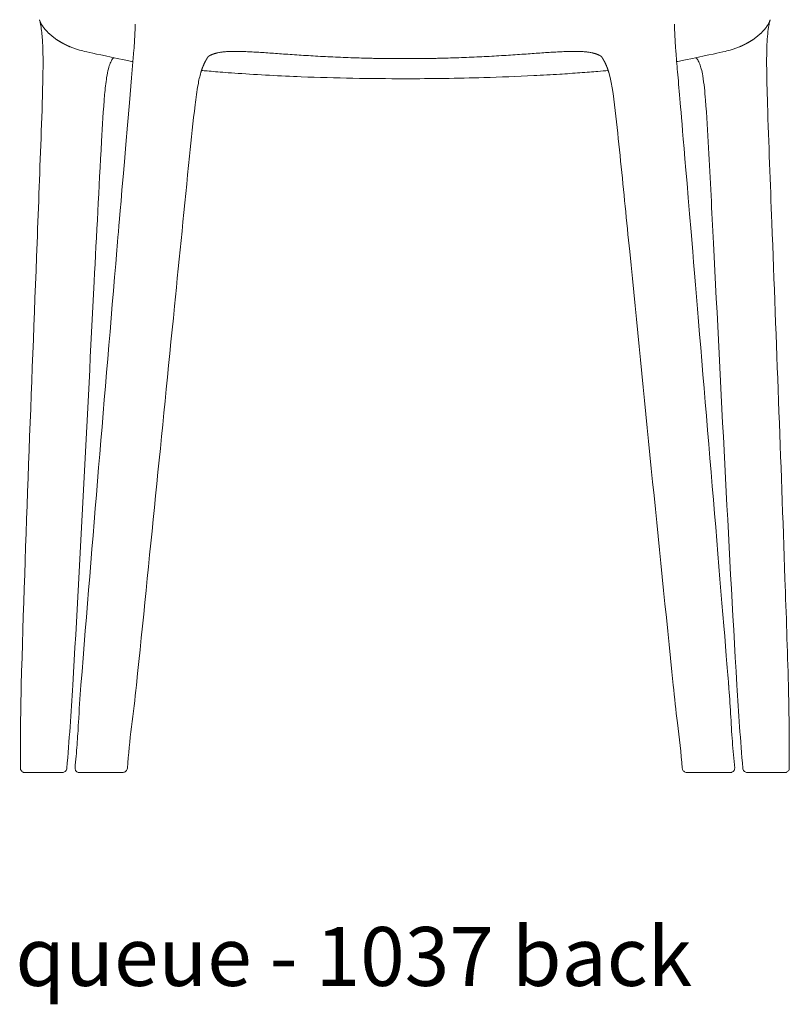
# Model space of a CAD drawing. Extents: x 4 to 164, y 17 to 119.
# Drawn here: x 143 to 160, y 17 to 40 of the extents above; entities that cross this region are included whole.
import ezdxf

# ---------------------------------------------------------------- set-up
doc = ezdxf.new("R2010")
doc.units = 0
doc.header["$MEASUREMENT"] = 0
doc.layers.get('0').update_dxf_attribs({"linetype": 'CONTINUOUS'})
doc.layers.add('NOTES', color=7, linetype='CONTINUOUS', lineweight=20)
doc.styles.add('PRODUCT NOTES', font='arial.ttf', dxfattribs={"height": 1})

msp = doc.modelspace()

# ---------------------------------------------------------------- linework, layer by layer
at = {"lineweight": 0}
for points, knots in [([(143.1406, 24.6256, -0.178), (143.2319, 27.9551, -0.178), (143.3715, 31.2823, -0.178), (143.5294, 35.4511, -0.178), (143.5618, 36.2921, -0.178), (143.607, 37.5539, -0.178), (143.6229, 37.9749, -0.178), (143.6327, 38.6084, -0.178), (143.6339, 38.824, -0.178), (143.6221, 39.1461, -0.178), (143.6148, 39.2602, -0.178), (143.5973, 39.4172, -0.178), (143.5896, 39.4707, -0.178), (143.5762, 39.5454, -0.178), (143.5708, 39.5716, -0.178), (143.5616, 39.6108, -0.178), (143.557, 39.6284, -0.178), (143.5541, 39.6387, -0.178)], [0, 0, 0, 0, 10.000331, 10.000331, 12.5275621, 12.5275621, 13.792212, 13.792212, 14.4346649, 14.4346649, 14.7899225, 14.7899225, 14.9977769, 14.9977769, 15.1290013, 15.1290013, 15.2240741, 15.2240741, 15.2240741, 15.2240741]), ([(160.0565, 39.6387, -0.178), (160.0552, 39.6343, -0.178), (160.0537, 39.6286, -0.178), (160.0491, 39.6112, -0.178), (160.0467, 39.6013, -0.178), (160.0368, 39.5582, -0.178), (160.0293, 39.5198, -0.178), (160.013, 39.4169, -0.178), (160.0046, 39.346, -0.178), (159.9916, 39.1932, -0.178), (159.987, 39.1096, -0.178), (159.9795, 38.8977, -0.178), (159.9784, 38.7666, -0.178), (159.9798, 38.3391, -0.178), (159.9883, 38.041, -0.178), (160.0262, 36.8505, -0.178), (160.062, 35.9574, -0.178), (160.1972, 32.3856, -0.178), (160.2998, 29.7069, -0.178), (160.4205, 26.2271, -0.178), (160.448, 25.4264, -0.178), (160.47, 24.6256, -0.178)], [0, 0, 0, 0, 0.0403111, 0.0403111, 0.1030188, 0.1030188, 0.2839388, 0.2839388, 0.5352827, 0.5352827, 0.7964445, 0.7964445, 1.1911548, 1.1911548, 2.0862286, 2.0862286, 4.7696728, 4.7696728, 12.8197062, 12.8197062, 15.2251166, 15.2251166, 15.2251166, 15.2251166]), ([(145.6849, 38.9642, -0.178), (145.6866, 38.9877, -0.178), (145.6883, 39.0119, -0.178), (145.6901, 39.0367, -0.178), (145.6917, 39.0603, -0.178), (145.6933, 39.0845, -0.178), (145.695, 39.1092, -0.178), (145.6965, 39.1329, -0.178), (145.698, 39.1572, -0.178), (145.6995, 39.1819, -0.178), (145.701, 39.2057, -0.178), (145.7024, 39.2299, -0.178), (145.7038, 39.2547, -0.178), (145.7041, 39.261, -0.178), (145.7045, 39.2673, -0.178), (145.7048, 39.2735, -0.178), (145.7058, 39.2921, -0.178), (145.7068, 39.3101, -0.178), (145.7076, 39.3275, -0.178), (145.7089, 39.3529, -0.178), (145.7101, 39.3772, -0.178), (145.7111, 39.4005, -0.178), (145.7122, 39.4261, -0.178), (145.7133, 39.4505, -0.178), (145.7142, 39.4735, -0.178), (145.7147, 39.486, -0.178), (145.7152, 39.4982, -0.178), (145.7156, 39.51, -0.178), (145.7161, 39.5213, -0.178), (145.7165, 39.5323, -0.178), (145.7169, 39.543, -0.178), (145.7169, 39.5442, -0.178), (145.717, 39.5453, -0.178), (145.717, 39.5465, -0.178)], [0, 0, 0, 0, 0.1259905, 0.1259905, 0.1259905, 0.246152, 0.246152, 0.246152, 0.3612257, 0.3612257, 0.3612257, 0.4718079, 0.4718079, 0.4718079, 0.5, 0.5, 0.5, 0.5850059, 0.5850059, 0.5850059, 0.7087426, 0.7087426, 0.7087426, 0.8453643, 0.8453643, 0.8453643, 0.9199792, 0.9199792, 0.9199792, 0.9920349, 0.9920349, 0.9920349, 1, 1, 1, 1]), ([(157.9257, 38.9642, -0.178), (157.924, 38.9877, -0.178), (157.9223, 39.0119, -0.178), (157.9205, 39.0367, -0.178), (157.9189, 39.0603, -0.178), (157.9172, 39.0845, -0.178), (157.9156, 39.1092, -0.178), (157.9141, 39.1329, -0.178), (157.9125, 39.1572, -0.178), (157.911, 39.1819, -0.178), (157.9096, 39.2057, -0.178), (157.9082, 39.2299, -0.178), (157.9068, 39.2547, -0.178), (157.9064, 39.261, -0.178), (157.9061, 39.2673, -0.178), (157.9058, 39.2735, -0.178), (157.9048, 39.2921, -0.178), (157.9038, 39.3101, -0.178), (157.9029, 39.3275, -0.178), (157.9017, 39.3529, -0.178), (157.9005, 39.3772, -0.178), (157.8995, 39.4005, -0.178), (157.8983, 39.4261, -0.178), (157.8973, 39.4505, -0.178), (157.8964, 39.4735, -0.178), (157.8959, 39.486, -0.178), (157.8954, 39.4982, -0.178), (157.895, 39.51, -0.178), (157.8945, 39.5213, -0.178), (157.8941, 39.5323, -0.178), (157.8937, 39.543, -0.178), (157.8937, 39.5442, -0.178), (157.8936, 39.5453, -0.178), (157.8936, 39.5465, -0.178)], [0, 0, 0, 0, 0.1259905, 0.1259905, 0.1259905, 0.246152, 0.246152, 0.246152, 0.3612257, 0.3612257, 0.3612257, 0.4718079, 0.4718079, 0.4718079, 0.5, 0.5, 0.5, 0.5850059, 0.5850059, 0.5850059, 0.7087426, 0.7087426, 0.7087426, 0.8453643, 0.8453643, 0.8453643, 0.9199792, 0.9199792, 0.9199792, 0.9920349, 0.9920349, 0.9920349, 1, 1, 1, 1]), ([(144.1994, 39.0556, -0.178), (144.2016, 39.0546, -0.178), (144.2038, 39.0536, -0.178), (144.2083, 39.0516, -0.178), (144.2106, 39.0506, -0.178), (144.2173, 39.0476, -0.178), (144.2308, 39.0417, -0.178), (144.2624, 39.0282, -0.178), (144.3266, 39.0027, -0.178), (144.4584, 38.9571, -0.178), (144.6566, 38.9069, -0.178), (145.6411, 38.7072, -0.178)], [-1, -1, -1, -1, -0.9921875, -0.9921875, -0.984375, -0.984375, -0.96875, -0.9375, -0.875, -0.75, -0.22725373, -0.22725373, -0.22725373, -0.22725373]), ([(144.4891, 24.6255, -0.178), (144.7475, 27.901, -0.178), (145.0262, 31.1734, -0.178), (145.3393, 34.93, -0.178), (145.3827, 35.414, -0.178), (145.6849, 38.9642, -0.178)], [0, 0, 0, 0, 10.000061, 10.000061, 11.4773022, 11.4773022, 11.4773022, 11.4773022]), ([(157.9257, 38.9642, -0.178), (157.9263, 38.9564, -0.178), (157.9275, 38.9407, -0.178), (157.9299, 38.9088, -0.178), (157.9343, 38.8515, -0.178), (157.944, 38.731, -0.178), (157.9667, 38.4631, -0.178), (158.0256, 37.7943, -0.178), (158.1494, 36.3167, -0.178), (158.9269, 27.0338, -0.178), (159.1038, 24.822, -0.178), (159.1194, 24.6256, -0.178)], [-1, -1, -1, -1, -0.99479167, -0.98958333, -0.97916667, -0.95833333, -0.91666667, -0.83333333, -0.66666667, -0.5, -0.48159492, -0.48159492, -0.48159492, -0.48159492]), ([(159.4112, 39.0556, -0.178), (159.409, 39.0546, -0.178), (159.4067, 39.0536, -0.178), (159.4023, 39.0516, -0.178), (159.4, 39.0506, -0.178), (159.3933, 39.0476, -0.178), (159.3798, 39.0417, -0.178), (159.3482, 39.0282, -0.178), (159.284, 39.0027, -0.178), (159.1522, 38.9571, -0.178), (158.954, 38.9069, -0.178), (157.9695, 38.7072, -0.178)], [-1, -1, -1, -1, -0.9921875, -0.9921875, -0.984375, -0.984375, -0.96875, -0.9375, -0.875, -0.75, -0.22658659, -0.22658659, -0.22658659, -0.22658659]), ([(145.2277, 38.795, -0.178), (145.2195, 38.7857, -0.178), (145.2112, 38.7752, -0.178), (145.1841, 38.7366, -0.178), (145.1658, 38.7027, -0.178), (145.1342, 38.6274, -0.178), (145.1207, 38.5855, -0.178), (145.0926, 38.479, -0.178), (145.0799, 38.4122, -0.178), (145.0496, 38.218, -0.178), (145.0362, 38.088, -0.178), (144.9923, 37.6082, -0.178), (144.9734, 37.2554, -0.178), (144.8943, 35.848, -0.178), (144.8423, 34.7919, -0.178), (144.6315, 30.6989, -0.178), (144.4833, 27.6612, -0.178), (144.3035, 24.6255, -0.178)], [0.4140776, 0.4140776, 0.4140776, 0.4140776, 0.4753001, 0.4753001, 0.6156836, 0.6156836, 0.7577727, 0.7577727, 0.9660803, 0.9660803, 1.3590553, 1.3590553, 2.4179165, 2.4179165, 5.5916927, 5.5916927, 14.7209356, 14.7209356, 14.7209356, 14.7209356]), ([(159.307, 24.6255, -0.178), (159.1101, 27.9508, -0.178), (158.9492, 31.2783, -0.178), (158.7409, 35.3229, -0.178), (158.7046, 36.0406, -0.178), (158.6453, 37.1173, -0.178), (158.6261, 37.4771, -0.178), (158.5819, 38.0194, -0.178), (158.5653, 38.2049, -0.178), (158.526, 38.4355, -0.178), (158.5156, 38.4871, -0.178), (158.4928, 38.5749, -0.178), (158.4813, 38.6121, -0.178), (158.4546, 38.6812, -0.178), (158.4391, 38.7134, -0.178), (158.4096, 38.7618, -0.178), (158.3959, 38.7802, -0.178), (158.3827, 38.7952, -0.178)], [0, 0, 0, 0, 10.000167, 10.000167, 12.1572835, 12.1572835, 13.2379149, 13.2379149, 13.794485, 13.794485, 13.9567858, 13.9567858, 14.0822366, 14.0822366, 14.2082541, 14.2082541, 14.3073135, 14.3073135, 14.3073135, 14.3073135]), ([(147.1973, 38.4561, -0.178), (147.1716, 38.3711, -0.178), (147.1514, 38.2769, -0.178), (147.1077, 38.0342, -0.178), (147.0871, 37.881, -0.178), (147.02, 37.3461, -0.178), (146.9817, 36.9576, -0.178), (146.8271, 35.4412, -0.178), (146.7154, 34.3099, -0.178), (146.3173, 30.3279, -0.178), (146.0351, 27.476, -0.178), (145.7413, 24.6256, -0.178)], [0, 0, 0, 0, 0.3130462, 0.3130462, 0.7923187, 0.7923187, 1.9797413, 1.9797413, 5.443665, 5.443665, 14.1805088, 14.1805088, 14.1805088, 14.1805088]), ([(151.8053, 38.3159, -0.178), (151.0223, 38.3159, -0.178), (150.2445, 38.3293, -0.178), (148.9905, 38.3781, -0.178), (148.4941, 38.4044, -0.178), (147.9371, 38.443, -0.178), (147.8398, 38.4502, -0.178), (147.5968, 38.4688, -0.178), (147.4574, 38.4805, -0.178), (147.2964, 38.4947, -0.178), (147.2531, 38.4986, -0.178), (147.2122, 38.5024, -0.178)], [0, 0, 0, 0, 2.3489294, 2.3489294, 3.7806235, 3.7806235, 4.0913943, 4.0913943, 4.6041276, 4.6041276, 4.811769, 4.811769, 4.811769, 4.811769]), ([(156.3984, 38.5023, -0.178), (156.3287, 38.4959, -0.178), (156.252, 38.4891, -0.178), (156.0466, 38.4716, -0.178), (155.9073, 38.4604, -0.178), (155.6153, 38.4388, -0.178), (155.4599, 38.4281, -0.178), (155.1103, 38.4061, -0.178), (154.9129, 38.395, -0.178), (154.3401, 38.3662, -0.178), (153.9643, 38.3517, -0.178), (152.9968, 38.3239, -0.178), (152.4019, 38.3159, -0.178), (151.8053, 38.3159, -0.178)], [3.1585254, 3.1585254, 3.1585254, 3.1585254, 3.50899, 3.50899, 3.9907544, 3.9907544, 4.4636711, 4.4636711, 5.0523243, 5.0523243, 6.1850239, 6.1850239, 7.9748495, 7.9748495, 7.9748495, 7.9748495]), ([(157.8693, 24.6256, -0.178), (157.533, 27.8881, -0.178), (157.2108, 31.1524, -0.178), (156.8167, 35.0956, -0.178), (156.7491, 35.7751, -0.178), (156.6457, 36.7934, -0.178), (156.6114, 37.1332, -0.178), (156.5347, 37.8112, -0.178), (156.4996, 38.17, -0.178), (156.4133, 38.4561, -0.178)], [0, 0, 0, 0, 10.0000249, 10.0000249, 12.0815711, 12.0815711, 13.1227728, 13.1227728, 14.1759604, 14.1759604, 14.1759604, 14.1759604]), ([(144.3542, 22.7555, -0.178), (144.3704, 22.9323, -0.178), (144.3878, 23.1131, -0.178), (144.4142, 23.4472, -0.178), (144.4232, 23.6164, -0.178), (144.4485, 24.0652, -0.178), (144.4671, 24.3462, -0.178), (144.489, 24.6255, -0.178)], [0, 0, 0, 0, 0.5354038, 0.5354038, 1.0499338, 1.0499338, 1.9025704, 1.9025704, 1.9025704, 1.9025704]), ([(158.0717, 22.7555, -0.178), (158.0491, 23.0924, -0.178), (158.0002, 23.4345, -0.178), (157.929, 24.0589, -0.178), (157.8984, 24.3425, -0.178), (157.8693, 24.6256, -0.178)], [0, 0, 0, 0, 1.0437305, 1.0437305, 1.911479, 1.911479, 1.911479, 1.911479]), ([(159.1215, 24.6255, -0.178), (159.1215, 24.6255, -0.178), (159.1215, 24.6255, -0.178), (159.1215, 24.6255, -0.178), (159.1214, 24.6256, -0.178), (159.1208, 24.6256, -0.178), (159.1197, 24.6256, -0.178), (159.1196, 24.6256, -0.178), (159.1195, 24.6256, -0.178), (159.1193, 24.6256, -0.178)], [0.74400887, 0.74400887, 0.74400887, 0.74400887, 0.75983903, 0.75983903, 0.75983903, 0.97693676, 0.97693676, 0.97693676, 1, 1, 1, 1]), ([(159.1215, 24.6255, -0.178), (159.1549, 24.201, -0.178), (159.1742, 23.7682, -0.178), (159.2182, 23.157, -0.178), (159.238, 22.9556, -0.178), (159.2564, 22.7555, -0.178)], [0, 0, 0, 0, 1.295781, 1.295781, 1.9018496, 1.9018496, 1.9018496, 1.9018496]), ([(160.47, 24.6256, -0.178), (160.47, 24.6256, -0.178), (160.4699, 24.6256, -0.178), (160.4696, 24.6256, -0.178), (160.4694, 24.6256, -0.178), (160.469, 24.6256, -0.178), (160.4685, 24.6256, -0.178), (160.4683, 24.6256, -0.178), (160.468, 24.6256, -0.178), (160.4677, 24.6256, -0.178), (160.4674, 24.6256, -0.178), (160.467, 24.6256, -0.178), (160.4666, 24.6256, -0.178), (160.4663, 24.6256, -0.178), (160.4658, 24.6256, -0.178), (160.4654, 24.6256, -0.178), (160.4652, 24.6256, -0.178), (160.465, 24.6256, -0.178), (160.4647, 24.6256, -0.178), (160.4645, 24.6256, -0.178), (160.4642, 24.6256, -0.178), (160.464, 24.6256, -0.178), (160.4637, 24.6256, -0.178), (160.4635, 24.6256, -0.178), (160.4632, 24.6256, -0.178), (160.4631, 24.6256, -0.178), (160.4631, 24.6256, -0.178), (160.463, 24.6256, -0.178), (160.4629, 24.6256, -0.178), (160.4629, 24.6256, -0.178), (160.4628, 24.6256, -0.178), (160.4626, 24.6256, -0.178), (160.4625, 24.6256, -0.178), (160.4624, 24.6256, -0.178), (160.4622, 24.6256, -0.178), (160.4621, 24.6256, -0.178), (160.4619, 24.6256, -0.178), (160.4618, 24.6256, -0.178), (160.4616, 24.6256, -0.178), (160.4615, 24.6256, -0.178), (160.4614, 24.6256, -0.178), (160.4613, 24.6256, -0.178), (160.4613, 24.6256, -0.178)], [0.19466268, 0.19466268, 0.19466268, 0.19466268, 0.36148969, 0.36148969, 0.36148969, 0.52911531, 0.52911531, 0.52911531, 0.61292812, 0.61292812, 0.61292812, 0.69674093, 0.69674093, 0.69674093, 0.78055373, 0.78055373, 0.78055373, 0.82246014, 0.82246014, 0.82246014, 0.86436654, 0.86436654, 0.86436654, 0.90627295, 0.90627295, 0.90627295, 0.91674955, 0.91674955, 0.91674955, 0.92722615, 0.92722615, 0.92722615, 0.94817935, 0.94817935, 0.94817935, 0.96913255, 0.96913255, 0.96913255, 0.99008576, 0.99008576, 0.99008576, 1, 1, 1, 1]), ([(143.2131, 22.657, -0.178), (143.2098, 22.657, -0.178), (143.2064, 22.6572, -0.178), (143.1999, 22.6579, -0.178), (143.1967, 22.6584, -0.178), (143.1855, 22.6608, -0.178), (143.1777, 22.6637, -0.178), (143.1633, 22.6714, -0.178), (143.1566, 22.6763, -0.178), (143.1447, 22.6878, -0.178), (143.1395, 22.6944, -0.178), (143.131, 22.7086, -0.178), (143.1276, 22.7164, -0.178), (143.1222, 22.7344, -0.178), (143.1207, 22.745, -0.178), (143.1207, 22.7555, -0.178)], [0, 0, 0, 0, 0.01012024, 0.01012024, 0.02012719, 0.02012719, 0.04522862, 0.04522862, 0.07033091, 0.07033091, 0.09541948, 0.09541948, 0.1204867, 0.1204867, 0.15190213, 0.15190213, 0.15190213, 0.15190213]), ([(144.1716, 22.7555, -0.178), (144.1706, 22.7421, -0.178), (144.1674, 22.7285, -0.178), (144.1567, 22.7052, -0.178), (144.1496, 22.6949, -0.178), (144.1331, 22.6787, -0.178), (144.124, 22.6722, -0.178), (144.1044, 22.6629, -0.178), (144.0939, 22.6597, -0.178), (144.0805, 22.6578, -0.178), (144.0778, 22.6575, -0.178), (144.0737, 22.6572, -0.178), (144.0723, 22.6572, -0.178), (144.0695, 22.6571, -0.178), (144.068, 22.657, -0.178), (144.0668, 22.657, -0.178)], [0, 0, 0, 0, 0.04043775, 0.04043775, 0.07692897, 0.07692897, 0.10967938, 0.10967938, 0.14199256, 0.14199256, 0.15020131, 0.15020131, 0.15432492, 0.15432492, 0.15845366, 0.15845366, 0.15845366, 0.15845366]), ([(144.4477, 22.657, -0.178), (144.4466, 22.657, -0.178), (144.4459, 22.657, -0.178), (144.4452, 22.657, -0.178), (144.4451, 22.657, -0.178), (144.445, 22.657, -0.178), (144.4454, 22.657, -0.178), (144.4449, 22.657, -0.178), (144.4449, 22.657, -0.178), (144.4448, 22.657, -0.178), (144.4448, 22.657, -0.178), (144.4447, 22.657, -0.178), (144.4447, 22.657, -0.178), (144.4445, 22.657, -0.178), (144.4443, 22.6571, -0.178), (144.4425, 22.6571, -0.178), (144.4409, 22.6571, -0.178), (144.4346, 22.6575, -0.178), (144.4298, 22.6582, -0.178), (144.4156, 22.6614, -0.178), (144.4062, 22.6653, -0.178), (144.39, 22.6756, -0.178), (144.3829, 22.682, -0.178), (144.3708, 22.6968, -0.178), (144.3657, 22.7055, -0.178), (144.3581, 22.7243, -0.178), (144.3556, 22.7348, -0.178), (144.3544, 22.7487, -0.178), (144.3542, 22.7521, -0.178), (144.3542, 22.7555, -0.178)], [0, 0, 0, 0, 0.02402275, 0.02402275, 0.03302523, 0.03302523, 0.03977634, 0.03977634, 0.03995611, 0.03995611, 0.04003164, 0.04003164, 0.04018474, 0.04018474, 0.04079318, 0.04079318, 0.04559668, 0.04559668, 0.0600422, 0.0600422, 0.09003166, 0.09003166, 0.11851863, 0.11851863, 0.14803478, 0.14803478, 0.17972411, 0.17972411, 0.18988389, 0.18988389, 0.18988389, 0.18988389]), ([(145.5389, 22.7555, -0.178), (145.5374, 22.7415, -0.178), (145.5335, 22.7274, -0.178), (145.5214, 22.7034, -0.178), (145.5135, 22.6928, -0.178), (145.4957, 22.6767, -0.178), (145.486, 22.6706, -0.178), (145.4655, 22.6617, -0.178), (145.4545, 22.6589, -0.178), (145.4412, 22.6575, -0.178), (145.439, 22.6573, -0.178), (145.4357, 22.6572, -0.178), (145.4346, 22.6571, -0.178), (145.4329, 22.6571, -0.178), (145.4324, 22.6571, -0.178), (145.4316, 22.6571, -0.178), (145.4313, 22.6571, -0.178), (145.4309, 22.657, -0.178), (145.4307, 22.657, -0.178), (145.4305, 22.657, -0.178), (145.4305, 22.657, -0.178), (145.4304, 22.657, -0.178), (145.4304, 22.657, -0.178), (145.4304, 22.657, -0.178), (145.4303, 22.657, -0.178), (145.4303, 22.657, -0.178), (145.4303, 22.657, -0.178), (145.4303, 22.657, -0.178)], [0, 0, 0, 0, 0.04277959, 0.04277959, 0.08120908, 0.08120908, 0.11498704, 0.11498704, 0.14857595, 0.14857595, 0.15527412, 0.15527412, 0.15863388, 0.15863388, 0.16031632, 0.16031632, 0.16116096, 0.16116096, 0.16159565, 0.16159565, 0.16172761, 0.16172761, 0.16185202, 0.16185202, 0.16197138, 0.16197138, 0.16236575, 0.16236575, 0.16236575, 0.16236575]), ([(158.1803, 22.657, -0.178), (158.1803, 22.657, -0.178), (158.1803, 22.657, -0.178), (158.1802, 22.657, -0.178), (158.1802, 22.657, -0.178), (158.1802, 22.657, -0.178), (158.1801, 22.657, -0.178), (158.1801, 22.657, -0.178), (158.18, 22.657, -0.178), (158.1799, 22.657, -0.178), (158.1799, 22.657, -0.178), (158.1796, 22.657, -0.178), (158.1795, 22.6571, -0.178), (158.1788, 22.6571, -0.178), (158.1783, 22.6571, -0.178), (158.1762, 22.6571, -0.178), (158.1747, 22.6572, -0.178), (158.1685, 22.6575, -0.178), (158.1639, 22.6581, -0.178), (158.1463, 22.6611, -0.178), (158.1335, 22.6658, -0.178), (158.1121, 22.6787, -0.178), (158.103, 22.6867, -0.178), (158.0887, 22.7044, -0.178), (158.0831, 22.7142, -0.178), (158.0753, 22.7344, -0.178), (158.0729, 22.7449, -0.178), (158.0717, 22.7555, -0.178)], [0, 0, 0, 0, 0.00040136, 0.00040136, 0.00052658, 0.00052658, 0.00065615, 0.00065615, 0.00076599, 0.00076599, 0.00096876, 0.00096876, 0.00148801, 0.00148801, 0.00304438, 0.00304438, 0.00771365, 0.00771365, 0.02174136, 0.02174136, 0.06167575, 0.06167575, 0.09695207, 0.09695207, 0.13019054, 0.13019054, 0.16245737, 0.16245737, 0.16245737, 0.16245737]), ([(159.2564, 22.7555, -0.178), (159.2564, 22.7431, -0.178), (159.2543, 22.7305, -0.178), (159.2462, 22.7078, -0.178), (159.2404, 22.6973, -0.178), (159.2262, 22.6804, -0.178), (159.218, 22.6734, -0.178), (159.2005, 22.6635, -0.178), (159.1912, 22.6602, -0.178), (159.1772, 22.6576, -0.178), (159.1725, 22.6572, -0.178), (159.1672, 22.6571, -0.178), (159.1666, 22.6571, -0.178), (159.166, 22.657, -0.178), (159.1659, 22.657, -0.178), (159.1659, 22.657, -0.178), (159.1658, 22.657, -0.178), (159.1658, 22.657, -0.178), (159.1658, 22.657, -0.178), (159.1657, 22.657, -0.178), (159.1657, 22.657, -0.178), (159.1657, 22.657, -0.178), (159.1657, 22.657, -0.178), (159.1656, 22.657, -0.178), (159.1656, 22.657, -0.178), (159.1656, 22.657, -0.178), (159.1656, 22.657, -0.178), (159.1656, 22.657, -0.178), (159.1656, 22.657, -0.178), (159.1656, 22.657, -0.178), (159.1655, 22.657, -0.178), (159.1655, 22.657, -0.178), (159.1654, 22.657, -0.178), (159.1652, 22.657, -0.178), (159.1651, 22.657, -0.178), (159.1645, 22.657, -0.178), (159.1638, 22.657, -0.178), (159.1629, 22.657, -0.178)], [0, 0, 0, 0, 0.03724858, 0.03724858, 0.07234907, 0.07234907, 0.10411621, 0.10411621, 0.13342892, 0.13342892, 0.14757554, 0.14757554, 0.14945147, 0.14945147, 0.14956652, 0.14956652, 0.14968244, 0.14968244, 0.1497991, 0.1497991, 0.15003206, 0.15003206, 0.15049205, 0.15049205, 0.15141041, 0.15141041, 0.1527878, 0.1527878, 0.15485389, 0.15485389, 0.15795305, 0.15795305, 0.16260187, 0.16260187, 0.16957536, 0.16957536, 0.18971061, 0.18971061, 0.18971061, 0.18971061]), ([(159.5438, 22.657, -0.178), (159.5372, 22.657, -0.178), (159.5304, 22.6576, -0.178), (159.5131, 22.6607, -0.178), (159.5026, 22.6642, -0.178), (159.4834, 22.6743, -0.178), (159.4746, 22.681, -0.178), (159.4597, 22.6968, -0.178), (159.4535, 22.7061, -0.178), (159.4432, 22.7283, -0.178), (159.44, 22.7419, -0.178), (159.439, 22.7555, -0.178)], [0, 0, 0, 0, 0.02008829, 0.02008829, 0.05260848, 0.05260848, 0.08516418, 0.08516418, 0.11769335, 0.11769335, 0.15847675, 0.15847675, 0.15847675, 0.15847675]), ([(160.4899, 22.7555, -0.178), (160.4899, 22.7433, -0.178), (160.4878, 22.7308, -0.178), (160.4799, 22.7086, -0.178), (160.4742, 22.6984, -0.178), (160.4604, 22.6817, -0.178), (160.4524, 22.6748, -0.178), (160.4353, 22.6645, -0.178), (160.426, 22.6609, -0.178), (160.4134, 22.6583, -0.178), (160.4102, 22.6578, -0.178), (160.4039, 22.6572, -0.178), (160.4007, 22.657, -0.178), (160.3975, 22.657, -0.178)], [0, 0, 0, 0, 0.03665105, 0.03665105, 0.07096131, 0.07096131, 0.10231698, 0.10231698, 0.13220318, 0.13220318, 0.14188189, 0.14188189, 0.1516628, 0.1516628, 0.1516628, 0.1516628]), ([(144.0541, 22.657, -0.178), (144.0517, 22.657, -0.178), (144.0491, 22.657, -0.178), (144.0431, 22.657, -0.178), (144.0399, 22.657, -0.178), (144.0328, 22.657, -0.178), (144.0291, 22.657, -0.178), (144.021, 22.657, -0.178), (144.0168, 22.657, -0.178), (144.0078, 22.657, -0.178), (144.0031, 22.657, -0.178), (143.2131, 22.657, -0.178)], [0.054816936, 0.054816936, 0.054816936, 0.054816936, 0.0643236, 0.0643236, 0.073830264, 0.073830264, 0.083336929, 0.083336929, 0.092843593, 0.092843593, 0.102350258, 0.102350258, 0.102350258, 0.102350258]), ([(144.0668, 22.657, -0.178), (144.0668, 22.657, -0.178), (144.0653, 22.657, -0.178), (144.0608, 22.657, -0.178), (144.0591, 22.657, -0.178), (144.0569, 22.657, -0.178), (144.0541, 22.657, -0.178)], [0.41531201, 0.41531201, 0.41531201, 0.41531201, 0.59511127, 0.59511127, 0.59511127, 0.66605124, 0.66605124, 0.66605124, 0.66605124]), ([(158.1843, 22.657, -0.178), (159.0248, 22.657, -0.178), (159.0296, 22.657, -0.178), (159.0374, 22.657, -0.178), (159.0488, 22.657, -0.178), (159.0624, 22.657, -0.178), (159.0752, 22.657, -0.178), (159.0848, 22.657, -0.178), (159.0916, 22.657, -0.178), (159.0971, 22.657, -0.178), (159.1013, 22.657, -0.178), (159.1033, 22.657, -0.178), (159.1043, 22.657, -0.178)], [0.523439885, 0.523439885, 0.523439885, 0.523439885, 0.529033591, 0.538436588, 0.547672365, 0.565661932, 0.583045258, 0.591523861, 0.599867811, 0.608083037, 0.612144333, 0.616023404, 0.616023404, 0.616023404, 0.616023404]), ([(159.1565, 22.657, -0.178), (159.1482, 22.657, -0.178), (159.1343, 22.657, -0.178), (159.1128, 22.657, -0.178), (159.1086, 22.657, -0.178), (159.1043, 22.657, -0.178)], [0, 0, 0, 0, 0.10304929, 0.10304929, 0.12673264, 0.12673264, 0.12673264, 0.12673264]), ([(159.1565, 22.657, -0.178), (159.1566, 22.657, -0.178), (159.1568, 22.657, -0.178), (159.1572, 22.657, -0.178), (159.1575, 22.657, -0.178), (159.1579, 22.657, -0.178), (159.1583, 22.657, -0.178), (159.1586, 22.657, -0.178), (159.1591, 22.657, -0.178), (159.1597, 22.657, -0.178), (159.1604, 22.657, -0.178), (159.1611, 22.657, -0.178), (159.162, 22.657, -0.178), (159.1625, 22.657, -0.178), (159.1629, 22.657, -0.178)], [0.708969193, 0.708969193, 0.708969193, 0.708969193, 0.709706726, 0.710765699, 0.711827582, 0.712917101, 0.714057494, 0.715246579, 0.71648216, 0.719083945, 0.72184513, 0.724747893, 0.727774377, 0.733467851, 0.733467851, 0.733467851, 0.733467851]), ([(159.5438, 22.657, -0.178), (159.5438, 22.657, -0.178), (159.5442, 22.657, -0.178), (159.5456, 22.657, -0.178), (159.5466, 22.657, -0.178), (159.5492, 22.657, -0.178), (159.5508, 22.657, -0.178), (159.5546, 22.657, -0.178), (159.5568, 22.657, -0.178), (159.5616, 22.657, -0.178), (159.5643, 22.657, -0.178), (159.5672, 22.657, -0.178)], [0.022940361, 0.022940361, 0.022940361, 0.022940361, 0.031772578, 0.031772578, 0.040604795, 0.040604795, 0.049437012, 0.049437012, 0.058269229, 0.058269229, 0.067101446, 0.067101446, 0.067101446, 0.067101446]), ([(159.5672, 22.657, -0.178), (160.1503, 22.657, -0.178), (160.1674, 22.657, -0.178), (160.1838, 22.657, -0.178), (160.184, 22.657, -0.178), (160.1843, 22.657, -0.178), (160.1845, 22.657, -0.178)], [0.430504697, 0.430504697, 0.430504697, 0.430504697, 0.5, 0.5, 0.5, 0.501063087, 0.501063087, 0.501063087, 0.501063087]), ([(160.1845, 22.657, -0.178), (160.1919, 22.657, -0.178), (160.1992, 22.657, -0.178), (160.2136, 22.657, -0.178), (160.2208, 22.657, -0.178), (160.2349, 22.657, -0.178), (160.2418, 22.657, -0.178), (160.2554, 22.657, -0.178), (160.2621, 22.657, -0.178), (160.2751, 22.657, -0.178), (160.2814, 22.657, -0.178), (160.2876, 22.657, -0.178)], [0.364785891, 0.364785891, 0.364785891, 0.364785891, 0.374913456, 0.374913456, 0.385041022, 0.385041022, 0.395168587, 0.395168587, 0.405296153, 0.405296153, 0.415423718, 0.415423718, 0.415423718, 0.415423718]), ([(160.2876, 22.657, -0.178), (160.3041, 22.657, -0.178), (160.3193, 22.657, -0.178), (160.333, 22.657, -0.178), (160.3378, 22.657, -0.178), (160.3424, 22.657, -0.178), (160.3467, 22.657, -0.178)], [0.6643597, 0.6643597, 0.6643597, 0.6643597, 0.75, 0.75, 0.75, 0.77986075, 0.77986075, 0.77986075, 0.77986075]), ([(160.3021, 22.657, -0.178), (160.3021, 22.657, -0.178), (160.3021, 22.657, -0.178), (160.3021, 22.657, -0.178), (160.3021, 22.657, -0.178), (160.3021, 22.657, -0.178), (160.3021, 22.657, -0.178), (160.3019, 22.657, -0.178), (160.3013, 22.657, -0.178), (160.2985, 22.657, -0.178), (160.295, 22.657, -0.178), (160.2893, 22.657, -0.178), (160.2885, 22.657, -0.178), (160.2876, 22.657, -0.178)], [0.012264653, 0.012264653, 0.012264653, 0.012264653, 0.01241384, 0.01241384, 0.012905866, 0.012905866, 0.018154292, 0.018154292, 0.04616782, 0.04616782, 0.102677207, 0.102677207, 0.1119062, 0.1119062, 0.1119062, 0.1119062]), ([(160.3467, 22.657, -0.178), (160.353, 22.657, -0.178), (160.3588, 22.657, -0.178), (160.3693, 22.657, -0.178), (160.3741, 22.657, -0.178), (160.3824, 22.657, -0.178), (160.386, 22.657, -0.178), (160.3917, 22.657, -0.178), (160.3939, 22.657, -0.178), (160.3967, 22.657, -0.178), (160.3974, 22.657, -0.178), (160.3975, 22.657, -0.178)], [0.45230713, 0.45230713, 0.45230713, 0.45230713, 0.466284661, 0.466284661, 0.480262193, 0.480262193, 0.494239724, 0.494239724, 0.508217255, 0.508217255, 0.522194787, 0.522194787, 0.522194787, 0.522194787])]:
    msp.add_open_spline(points, degree=3, knots=knots, dxfattribs=at)
for points in [[(143.5531, 39.6422, -0.178), (143.5525, 39.644, -0.178), (143.552, 39.6459, -0.178), (143.5513, 39.6481, -0.178)], [(160.0593, 39.6481, -0.178), (160.0586, 39.6459, -0.178), (160.0581, 39.644, -0.178), (160.0575, 39.6422, -0.178)], [(145.6592, 38.7039, -0.178), (145.6531, 38.705, -0.178), (145.647, 38.7061, -0.178), (145.6411, 38.7072, -0.178)], [(145.6592, 38.7038, -0.178), (145.6531, 38.7049, -0.178), (145.6471, 38.7061, -0.178), (145.6411, 38.7072, -0.178)], [(151.8053, 38.7685, -0.178), (151.8053, 38.7685, -0.178), (151.8053, 38.7685, -0.178), (151.8053, 38.7685, -0.178)], [(151.8053, 38.7685, -0.178), (151.8053, 38.7685, -0.178), (151.8053, 38.7685, -0.178), (151.8053, 38.7685, -0.178)], [(157.953, 38.7042, -0.178), (157.9586, 38.7052, -0.178), (157.9641, 38.7062, -0.178), (157.9695, 38.7072, -0.178)], [(157.9695, 38.7072, -0.178), (157.964, 38.7062, -0.178), (157.9585, 38.7051, -0.178), (157.953, 38.7041, -0.178)], [(143.1298, 24.1395, -0.178), (143.1326, 24.3015, -0.178), (143.1362, 24.4636, -0.178), (143.1406, 24.6256, -0.178)], [(144.3035, 24.6255, -0.178), (144.2666, 24.0017, -0.178), (144.2222, 23.3783, -0.178), (144.1713, 22.7555, -0.178)], [(145.7413, 24.6256, -0.178), (145.677, 24.002, -0.178), (145.5802, 23.3725, -0.178), (145.5389, 22.7555, -0.178)], [(159.4393, 22.7555, -0.178), (159.3884, 23.3782, -0.178), (159.344, 24.0017, -0.178), (159.307, 24.6255, -0.178)], [(160.47, 24.6256, -0.178), (160.4744, 24.4636, -0.178), (160.478, 24.3015, -0.178), (160.4808, 24.1395, -0.178)], [(143.1207, 22.7555, -0.178), (143.1196, 23.2171, -0.178), (143.1218, 23.678, -0.178), (143.1298, 24.1395, -0.178)], [(160.4808, 24.1395, -0.178), (160.4887, 23.678, -0.178), (160.4909, 23.2171, -0.178), (160.4899, 22.7555, -0.178)], [(145.4293, 22.657, -0.178), (145.4287, 22.657, -0.178), (145.4277, 22.657, -0.178), (144.4477, 22.657, -0.178)], [(145.4293, 22.657, -0.178), (145.4299, 22.657, -0.178), (145.4302, 22.657, -0.178), (145.4303, 22.657, -0.178)], [(158.1803, 22.657, -0.178), (158.1803, 22.657, -0.178), (158.1807, 22.657, -0.178), (158.1813, 22.657, -0.178)], [(158.1843, 22.657, -0.178), (158.1829, 22.657, -0.178), (158.1819, 22.657, -0.178), (158.1813, 22.657, -0.178)]]:
    msp.add_open_spline(points, degree=3, dxfattribs=at)
for points, weights, knots in [([(143.5531, 39.6422, -0.178), (143.5539, 39.6394, -0.178), (143.5548, 39.6366, -0.178), (143.5566, 39.631, -0.178), (143.5575, 39.6283, -0.178), (143.5601, 39.621, -0.178), (143.5656, 39.6066, -0.178), (143.579, 39.5761, -0.178), (143.6088, 39.5206, -0.178), (143.6796, 39.4202, -0.178), (143.8069, 39.2931, -0.178), (143.9597, 39.1829, -0.178), (144.0768, 39.1157, -0.178), (144.1375, 39.0848, -0.178), (144.1683, 39.0699, -0.178), (144.1816, 39.0637, -0.178), (144.1882, 39.0607, -0.178), (144.1905, 39.0596, -0.178), (144.1949, 39.0576, -0.178), (144.1971, 39.0566, -0.178), (144.1994, 39.0556, -0.178)], [1.00028212964, 1.00123447923, 1.00435868842, 1.00780978251, 1.00749739121, 1, 1, 1, 1, 1, 1, 1, 1, 1, 1, 1, 1, 1, 1, 1, 1], [-0.99875956, -0.99875956, -0.99875956, -0.99875956, -0.9921875, -0.9921875, -0.984375, -0.984375, -0.96875, -0.9375, -0.875, -0.75, -0.5, -0.25, -0.125, -0.0625, -0.03125, -0.015625, -0.015625, -0.0078125, -0.0078125, 0, 0, 0, 0]), ([(160.0575, 39.6422, -0.178), (160.0567, 39.6394, -0.178), (160.0558, 39.6366, -0.178), (160.054, 39.631, -0.178), (160.053, 39.6283, -0.178), (160.0504, 39.621, -0.178), (160.045, 39.6066, -0.178), (160.0316, 39.5761, -0.178), (160.0018, 39.5206, -0.178), (159.931, 39.4202, -0.178), (159.8037, 39.2931, -0.178), (159.6508, 39.1829, -0.178), (159.5338, 39.1157, -0.178), (159.4731, 39.0848, -0.178), (159.4423, 39.0699, -0.178), (159.429, 39.0637, -0.178), (159.4223, 39.0607, -0.178), (159.4201, 39.0596, -0.178), (159.4157, 39.0576, -0.178), (159.4134, 39.0566, -0.178), (159.4112, 39.0556, -0.178)], [1.00028212964, 1.00123447923, 1.00435868842, 1.00780978251, 1.00749739121, 1, 1, 1, 1, 1, 1, 1, 1, 1, 1, 1, 1, 1, 1, 1, 1], [-0.99875956, -0.99875956, -0.99875956, -0.99875956, -0.9921875, -0.9921875, -0.984375, -0.984375, -0.96875, -0.9375, -0.875, -0.75, -0.5, -0.25, -0.125, -0.0625, -0.03125, -0.015625, -0.015625, -0.0078125, -0.0078125, 0, 0, 0, 0]), ([(147.3668, 38.818, -0.178), (147.3693, 38.8197, -0.178), (147.3717, 38.8213, -0.178), (147.3763, 38.8243, -0.178), (147.3783, 38.8256, -0.178), (147.3838, 38.8289, -0.178), (147.3949, 38.8355, -0.178), (147.4195, 38.8486, -0.178), (147.4673, 38.8699, -0.178), (147.565, 38.9012, -0.178), (147.7828, 38.9358, -0.178), (148.3529, 38.9341, -0.178), (149.7069, 38.814, -0.178), (151.1058, 38.7684, -0.178), (151.8053, 38.7685, -0.178)], [1, 1.0000000004, 1.00406108713, 1.00780978245, 1.00749739118, 1, 1, 1, 1, 1, 1, 1, 1, 1, 1], [-1, -1, -1, -1, -0.99869792, -0.99869792, -0.99739583, -0.99739583, -0.99479167, -0.98958333, -0.97916667, -0.95833333, -0.91666667, -0.83333333, -0.66666667, -0.50004556, -0.50004556, -0.50004556, -0.50004556]), ([(156.2438, 38.818, -0.178), (156.2413, 38.8197, -0.178), (156.2388, 38.8213, -0.178), (156.2343, 38.8243, -0.178), (156.2323, 38.8256, -0.178), (156.2267, 38.8289, -0.178), (156.2156, 38.8355, -0.178), (156.1911, 38.8486, -0.178), (156.1433, 38.8699, -0.178), (156.0456, 38.9012, -0.178), (155.8278, 38.9358, -0.178), (155.2576, 38.9341, -0.178), (153.9037, 38.814, -0.178), (152.5047, 38.7684, -0.178), (151.8053, 38.7685, -0.178)], [1, 1.0000000004, 1.00406108713, 1.00780978245, 1.00749739118, 1, 1, 1, 1, 1, 1, 1, 1, 1, 1], [-1, -1, -1, -1, -0.99869792, -0.99869792, -0.99739583, -0.99739583, -0.99479167, -0.98958333, -0.97916667, -0.95833333, -0.91666667, -0.83333333, -0.66666667, -0.50004556, -0.50004556, -0.50004556, -0.50004556]), ([(147.1973, 38.4561, -0.178), (147.2131, 38.5085, -0.178), (147.2432, 38.5941, -0.178), (147.2888, 38.6918, -0.178), (147.3223, 38.7511, -0.178), (147.3418, 38.782, -0.178), (147.3513, 38.7961, -0.178), (147.3562, 38.8032, -0.178), (147.358, 38.8058, -0.178), (147.3621, 38.8116, -0.178), (147.3644, 38.8148, -0.178), (147.3668, 38.818, -0.178)], [1, 1, 1, 1, 1, 1, 1, 1.00749739121, 1.00780978251, 1.0040610869, 1, 1], [-0.070739779, -0.070739779, -0.070739779, -0.070739779, -0.041666667, -0.020833333, -0.010416667, -0.005208333, -0.002604167, -0.002604167, -0.001302083, -0.001302083, 0, 0, 0, 0]), ([(156.4133, 38.4561, -0.178), (156.3975, 38.5085, -0.178), (156.3674, 38.5941, -0.178), (156.3218, 38.6918, -0.178), (156.2883, 38.7511, -0.178), (156.2688, 38.782, -0.178), (156.2593, 38.7961, -0.178), (156.2544, 38.8032, -0.178), (156.2526, 38.8058, -0.178), (156.2485, 38.8116, -0.178), (156.2462, 38.8148, -0.178), (156.2438, 38.818, -0.178)], [1, 1, 1, 1, 1, 1, 1, 1.00749739121, 1.00780978251, 1.0040610869, 1, 1], [-0.070739779, -0.070739779, -0.070739779, -0.070739779, -0.041666667, -0.020833333, -0.010416667, -0.005208333, -0.002604167, -0.002604167, -0.001302083, -0.001302083, 0, 0, 0, 0])]:
    msp.add_rational_spline(points, weights, degree=3, knots=knots, dxfattribs=at)

# ---------------------------------------------------------------- texts
at = {"layer": 'NOTES', "style": 'PRODUCT NOTES'}
msp.add_text('queue - 1037 back', height=1.33, dxfattribs=at).set_placement((143.0082, 17.8387, 14.9785))

doc.saveas('drawing.dxf')
